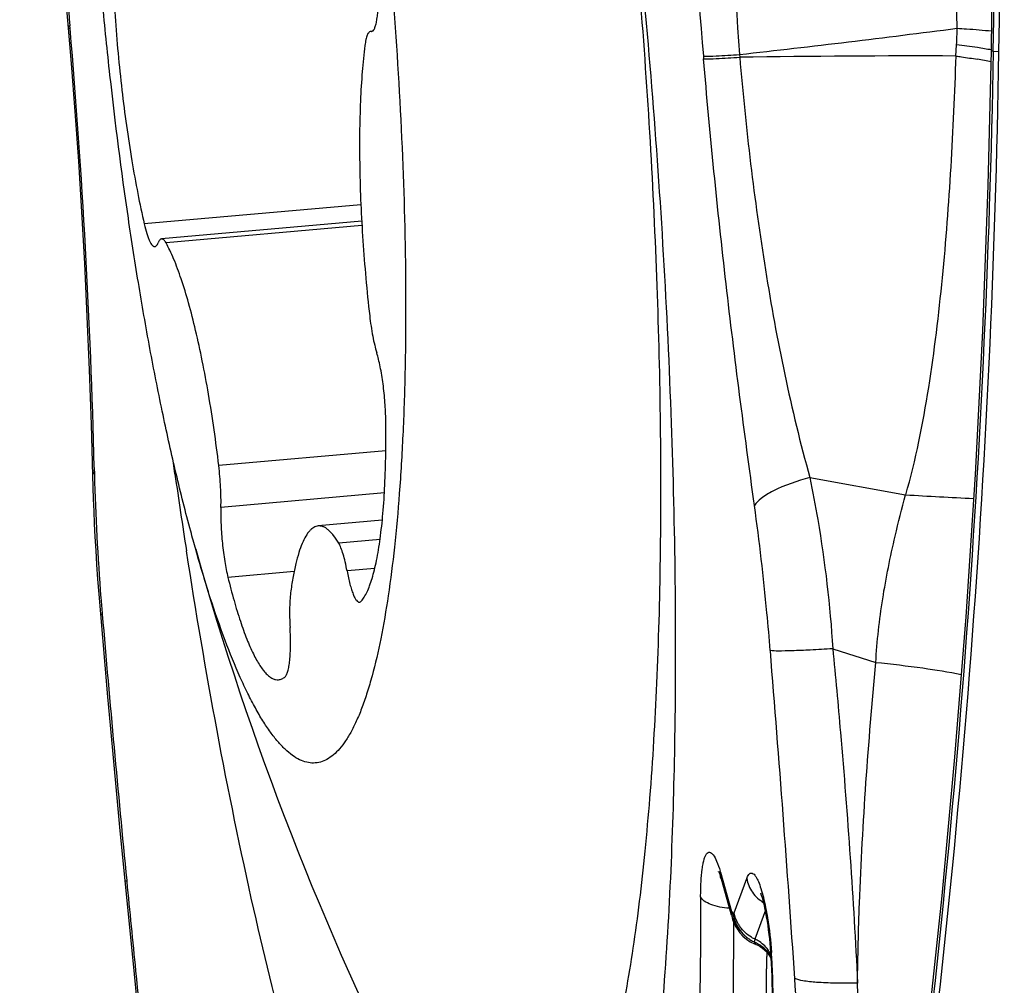
# Model space of a CAD drawing. Units: millimetres. Extents: x 0 to 841, y 0 to 594.
# Drawn here: x 431 to 433, y 174 to 176 of the extents above; entities that cross this region are included whole.
import ezdxf

# ---------------------------------------------------------------- set-up
doc = ezdxf.new("R2010")
doc.units = ezdxf.units.MM
doc.header["$LTSCALE"] = 46.255
doc.layers.add('607087453-000_CL', color=7, linetype='CONTINUOUS')
doc.layers.add('RS0834_M4X10_8_CL', color=7, linetype='CONTINUOUS')

msp = doc.modelspace()

# ---------------------------------------------------------------- linework, layer by layer
at = {"layer": '607087453-000_CL', "color": 7, "linetype": 'CONTINUOUS'}
for p, q in [((431.3369, 176.2436), (431.3439, 176.1623)), ((431.5845, 175.1567), (431.5802, 175.1869)), ((431.3993, 175.1261), (431.4002, 175.0997)), ((431.4002, 175.0997), (431.4014, 175.0726)), ((431.4014, 175.0726), (431.4027, 175.0444)), ((431.4027, 175.0444), (431.4042, 175.015)), ((431.4042, 175.015), (431.406, 174.9844)), ((431.406, 174.9844), (431.408, 174.9526)), ((431.408, 174.9526), (431.4102, 174.9197)), ((431.4102, 174.9197), (431.4127, 174.8858)), ((431.4127, 174.8858), (431.4164, 174.8413)), ((431.4164, 174.8413), (431.4264, 174.7258)), ((431.4715, 174.2395), (431.4901, 174.052)), ((432.8158, 174.244), (432.839, 174.1622)), ((432.8407, 174.1556), (432.8417, 174.1524)), ((432.8417, 174.1524), (432.8432, 174.1484)), ((432.8653, 174.1144), (432.8731, 174.1075)), ((432.8914, 174.097), (432.8948, 174.0957)), ((432.9043, 174.0912), (432.9097, 174.0876)), ((432.9273, 174.0666), (432.9291, 174.0624)), ((432.9297, 174.0471), (432.9326, 173.94))]:
    msp.add_line(p, q, dxfattribs=at)
at = {"layer": '607087453-000_CL', "color": 9, "linetype": 'CONTINUOUS'}
for p, q in [((431.3449, 176.1676), (431.3476, 176.1674)), ((431.3454, 176.1619), (431.3481, 176.1618)), ((431.3481, 176.1618), (431.3476, 176.1672)), ((433.3456, 176.0992), (433.3469, 176.1248)), ((432.8576, 176.1027), (432.858, 176.0965)), ((433.4297, 176.1104), (433.4426, 176.1094)), ((432.776, 176.0986), (432.7765, 176.0931)), ((431.4026, 175.171), (431.403, 175.1554)), ((433.0162, 175.1488), (433.2321, 175.1097)), ((433.0676, 174.7626), (433.1647, 174.7319)), ((432.8144, 174.2588), (432.8395, 174.1702)), ((431.4757, 174.2399), (431.4759, 174.2377)), ((432.8457, 174.1671), (432.8739, 174.2447)), ((432.8399, 174.1693), (432.8395, 174.1702)), ((432.9159, 174.1728), (432.8923, 174.1079)), ((432.8399, 174.1693), (432.8423, 174.1662)), ((432.9188, 174.079), (432.9188, 174.0683)), ((432.9313, 174.0423), (432.9342, 173.9352))]:
    msp.add_line(p, q, dxfattribs=at)
at = {"layer": '607087453-000_CL', "color": 7, "linetype": 'CONTINUOUS'}
for points in [[(433.3484, 178.3621), (433.3666, 178.1281), (433.3839, 177.8706), (433.3983, 177.6149), (433.4099, 177.3615), (433.4185, 177.1092), (433.4244, 176.8553), (433.4274, 176.5989), (433.4275, 176.341), (433.4253, 176.1115)], [(431.3439, 176.1623), (431.3505, 176.0825), (431.3589, 175.9738), (431.3667, 175.8623), (431.3739, 175.748), (431.3804, 175.6312), (431.3862, 175.5122), (431.3911, 175.3913), (431.3953, 175.2684), (431.3993, 175.1261)], [(433.4253, 176.1115), (433.4178, 175.8071), (433.4053, 175.4795), (433.3885, 175.1553), (433.3675, 174.8348), (433.3425, 174.5181), (433.3136, 174.2052), (433.2807, 173.896), (433.244, 173.5911), (433.207, 173.3182)], [(431.4264, 174.7258), (431.4327, 174.6542), (431.4392, 174.5818), (431.4459, 174.5087), (431.4528, 174.4348), (431.4598, 174.3604), (431.4715, 174.2395)], [(432.8432, 174.1484), (432.8448, 174.1443), (432.8467, 174.1404), (432.8488, 174.1365), (432.8512, 174.1327), (432.8538, 174.129), (432.8548, 174.1277)], [(432.8531, 174.1302), (432.8585, 174.1222), (432.8653, 174.1144)], [(432.8731, 174.1075), (432.8819, 174.1017), (432.8914, 174.097)], [(432.8948, 174.0957), (432.8987, 174.0941), (432.9043, 174.0912)], [(432.9097, 174.0876), (432.9149, 174.0832), (432.9196, 174.0782), (432.9238, 174.0726), (432.9273, 174.0666)], [(431.4901, 174.052), (431.5003, 173.951), (431.5383, 173.5767)]]:
    msp.add_lwpolyline(points, dxfattribs=at)
at = {"layer": '607087453-000_CL', "color": 9, "linetype": 'CONTINUOUS'}
for centre, radius, start, end in [((410.4723, 176.4535), 22.96, 359.14378, 4.76402), ((449.2326, 177.501), 16.5162, 181.37389, 184.87087), ((431.8223, 176.1445), 1.526, 0.6552, 2.5958), ((414.9012, 174.7601), 16.5065, 1.42644, 4.87121), ((429.7386, 204.0053), 28.0764, 276.37806, 277.38676), ((432.2457, 176.1822), 1.1028, 357.0172, 358.9505), ((433.1457, 174.5036), 1.6336, 81.2609, 82.9248), ((433.2192, 174.9889), 1.1428, 79.5974, 81.2037), ((433.2566, 148.5651), 27.5343, 89.81475, 90.82938), ((433.2247, 175.0984), 1.0078, 78.5438, 80.3191), ((436.5645, 175.2865), 5.1632, 181.4545, 184.5556), ((434.6233, 199.8486), 24.778, 266.78132, 267.13595), ((436.8819, 175.3063), 5.4811, 184.499, 184.8729), ((478.4733, 178.8523), 47.2234, 184.87315, 185.60512), ((377.3262, 170.2364), 55.7844, 3.88808, 4.64946), ((432.515, 174.174), 0.3111, 15.8214, 16.2338), ((423.4729, 174.1445), 9.2973, 358.94128, 0.35917), ((432.9089, 174.1711), 0.069, 181.5671, 188.279), ((432.9111, 174.1716), 0.0713, 188.3484, 201.6399), ((432.8026, 174.1392), 0.048, 30.0926, 34.241), ((432.9173, 174.1654), 0.0734, 181.4442, 187.4263), ((432.7977, 174.1846), 0.0511, 335.3047, 339.9639), ((422.6161, 174.1173), 10.2284, 0.03327, 0.15666), ((432.9143, 174.1729), 0.0747, 201.6899, 216.2358), ((432.9228, 174.1752), 0.08, 201.5006, 214.2382), ((432.9108, 174.1638), 0.0667, 201.0269, 210.2956), ((432.9231, 174.1811), 0.0789, 208.8184, 215.1066), ((432.9255, 174.1771), 0.0832, 214.2688, 226.6775), ((422.7705, 174.1174), 10.074, 359.8815, 0.03334), ((432.9266, 174.1783), 0.0849, 226.6762, 232.7841), ((432.9268, 174.1784), 0.085, 232.774, 238.8763), ((432.9257, 174.1766), 0.0829, 238.8668, 245.1206), ((432.9287, 174.1869), 0.087, 239.3654, 245.2598), ((432.8603, 174.0386), 0.0763, 59.3245, 65.2113), ((432.8611, 174.0399), 0.0748, 47.4141, 59.3526), ((423.2917, 174.1156), 9.5528, 358.94456, 359.8855), ((432.8671, 174.0382), 0.0674, 45.1015, 51.1148), ((432.8629, 174.0419), 0.0721, 35.175, 47.3822), ((432.8664, 174.0444), 0.0678, 23.4169, 35.141), ((422.7103, 174.0894), 10.2086, 359.72793, 359.88151), ((432.0571, 174.017), 0.8746, 2.6157, 3.9774), ((422.8876, 174.0886), 10.0312, 359.57253, 359.72794), ((432.1171, 174.0198), 0.8145, 1.9169, 2.6113), ((432.1578, 174.0212), 0.7738, 1.5596, 1.9144), ((373.0696, 169.9397), 60.0513, 3.629594, 3.89513), ((423.1585, 174.0864), 9.7603, 359.2568, 359.57327), ((303.4335, 170.5116), 129.7371, 1.372465, 1.544445)]:
    msp.add_arc(centre, radius, start, end, dxfattribs=at)
at = {"layer": '607087453-000_CL', "color": 7, "linetype": 'CONTINUOUS'}
for centre, radius, start, end in [((410.9283, 176.4681), 22.5171, 351.93385, 359.08729), ((446.6809, 177.3304), 15.2521, 188.19383, 188.85221), ((432.6063, 174.1847), 0.2177, 15.7978, 17.1494), ((432.1749, 174.0262), 0.7551, 1.582, 3.9544)]:
    msp.add_arc(centre, radius, start, end, dxfattribs=at)
msp.add_ellipse((411.6548, 176.4293), major_axis=(1.1595, 22.1213), ratio=0.983656, start_param=-1.533723, end_param=-1.431974, dxfattribs=at)
for points, knots in [([(431.8885, 179.3032), (431.9176, 179.2779), (431.9745, 179.2077), (432.05, 179.0749), (432.1261, 178.9011), (432.2017, 178.6885), (432.2756, 178.4398), (432.3745, 178.048), (432.4837, 177.4963), (432.5881, 176.783), (432.6645, 176.0329), (432.7084, 175.2885), (432.715, 174.7987), (432.7112, 174.5622)], [0, 0, 0, 0, 0.023767, 0.055055, 0.094059, 0.140547, 0.19405, 0.253926, 0.389624, 0.540455, 0.698207, 0.854231, 1, 1, 1, 1]), ([(431.939, 173.5287), (431.9057, 173.6275), (431.8419, 173.8419), (431.7234, 174.3252), (431.6526, 174.7125), (431.6105, 174.9833)], [0, 0, 0, 0, 0.209558, 0.449196, 1, 1, 1, 1]), ([(432.7112, 174.5622), (432.7082, 174.3741), (432.6946, 174.0299), (432.652, 173.6229), (432.6009, 173.3529), (432.5592, 173.1956), (432.5123, 173.0716), (432.4729, 173.003), (432.4514, 172.9764)], [0, 0, 0, 0, 0.347727, 0.636467, 0.755136, 0.855346, 0.936762, 1, 1, 1, 1]), ([(432.8105, 174.2598), (432.8103, 174.2601), (432.8097, 174.2613), (432.8132, 174.2538), (432.8133, 174.2522), (432.8143, 174.2489)], [0, 0, 0, 0, 0.06159, 0.217765, 1, 1, 1, 1]), ([(432.9282, 174.0783), (432.9263, 174.1051), (432.9221, 174.1428), (432.9131, 174.1869), (432.9082, 174.2044), (432.9056, 174.2111)], [0, 0, 0, 0, 0.596806, 0.841038, 1, 1, 1, 1])]:
    msp.add_open_spline(points, degree=3, knots=knots, dxfattribs=at)
at = {"layer": '607087453-000_CL', "color": 9, "linetype": 'CONTINUOUS'}
for points, knots in [([(431.2344, 177.163), (431.2573, 176.9984), (431.3002, 176.6671), (431.3335, 176.3346), (431.3476, 176.1672)], [0, 0, 0, 0, 0.497317, 1, 1, 1, 1]), ([(432.8555, 177.0509), (432.8411, 176.8955), (432.8307, 176.5788), (432.8452, 176.2626), (432.8575, 176.1027)], [0, 0, 0, 0, 0.493244, 1, 1, 1, 1]), ([(431.3434, 176.1681), (431.3434, 176.1681), (431.3438, 176.1676), (431.3444, 176.1677), (431.3449, 176.1676)], [0, 0, 0, 0, 0.111635, 1, 1, 1, 1]), ([(431.3439, 176.1623), (431.3439, 176.1623), (431.3444, 176.1619), (431.3449, 176.162), (431.3454, 176.1619)], [0, 0, 0, 0, 0.102693, 1, 1, 1, 1]), ([(433.3483, 176.162), (433.3554, 176.1615), (433.3814, 176.1598), (433.4073, 176.1577), (433.4261, 176.1559)], [0, 0, 0, 0, 0.274658, 1, 1, 1, 1]), ([(432.776, 176.0987), (432.7856, 176.0985), (432.8128, 176.1), (432.8399, 176.1016), (432.8575, 176.1027)], [0, 0, 0, 0, 0.35193, 1, 1, 1, 1]), ([(433.4297, 176.1104), (433.4213, 175.6439), (433.3768, 174.7106), (433.277, 173.7814), (433.2118, 173.3189)], [0, 0, 0, 0, 0.499729, 1, 1, 1, 1]), ([(433.4297, 176.1104), (433.4286, 176.1105), (433.4274, 176.1107), (433.4252, 176.1111), (433.4253, 176.1115)], [0, 0, 0, 0, 0.724874, 1, 1, 1, 1]), ([(432.7765, 176.0931), (432.786, 176.0927), (432.8133, 176.094), (432.8404, 176.0954), (432.858, 176.0965)], [0, 0, 0, 0, 0.351865, 1, 1, 1, 1]), ([(432.8913, 175.0853), (432.8682, 175.2518), (432.8245, 175.5872), (432.7908, 175.9237), (432.7765, 176.0931)], [0, 0, 0, 0, 0.497251, 1, 1, 1, 1]), ([(432.858, 176.0965), (432.8718, 175.9361), (432.9091, 175.6174), (432.9731, 175.3024), (433.0162, 175.1488)], [0, 0, 0, 0, 0.502245, 1, 1, 1, 1]), ([(433.2323, 175.1096), (433.2553, 175.1888), (433.2872, 175.352), (433.3169, 175.5994), (433.3359, 175.849), (433.3432, 176.0158), (433.3458, 176.0992)], [0, 0, 0, 0, 0.247816, 0.498155, 0.749121, 1, 1, 1, 1]), ([(433.3456, 176.0992), (433.3499, 176.0987), (433.3661, 176.0964), (433.3823, 176.0939), (433.3942, 176.0919)], [0, 0, 0, 0, 0.263166, 1, 1, 1, 1]), ([(431.398, 175.1709), (431.398, 175.1696), (431.3986, 175.1641), (431.4008, 175.1589), (431.403, 175.1554)], [0, 0, 0, 0, 0.240083, 1, 1, 1, 1]), ([(433.0162, 175.1488), (432.9877, 175.1409), (432.9492, 175.1282), (432.9082, 175.1045), (432.8949, 175.0918), (432.8913, 175.0853)], [0, 0, 0, 0, 0.62332, 0.844827, 1, 1, 1, 1]), ([(433.0162, 175.1488), (433.0226, 175.1172), (433.0463, 174.9895), (433.062, 174.8602), (433.0676, 174.7626)], [0, 0, 0, 0, 0.247904, 1, 1, 1, 1]), ([(433.1647, 174.7319), (433.1676, 174.7799), (433.1782, 174.8756), (433.204, 175.0011), (433.2236, 175.0788), (433.2321, 175.1097)], [0, 0, 0, 0, 0.374804, 0.750037, 1, 1, 1, 1]), ([(432.927, 174.7583), (432.9247, 174.7868), (432.915, 174.896), (432.9025, 175.005), (432.8913, 175.0853)], [0, 0, 0, 0, 0.260869, 1, 1, 1, 1]), ([(431.4164, 174.8413), (431.4164, 174.8409), (431.4185, 174.841), (431.4195, 174.8407), (431.4206, 174.8407)], [0, 0, 0, 0, 0.266332, 1, 1, 1, 1]), ([(433.0676, 174.7626), (433.0508, 174.7616), (433.0201, 174.7598), (432.9791, 174.7579), (432.9491, 174.7574), (432.9329, 174.7575), (432.927, 174.7583)], [0, 0, 0, 0, 0.359039, 0.655857, 0.873224, 1, 1, 1, 1]), ([(433.0677, 174.7626), (433.0739, 174.6997), (433.0969, 174.4486), (433.1147, 174.1971), (433.1236, 174.0084)], [0, 0, 0, 0, 0.250698, 1, 1, 1, 1]), ([(433.1235, 174.0084), (433.1243, 174.0686), (433.1303, 174.3101), (433.1482, 174.5513), (433.1648, 174.7319)], [0, 0, 0, 0, 0.249216, 1, 1, 1, 1]), ([(433.1647, 174.7319), (433.2002, 174.7283), (433.2647, 174.7208), (433.3288, 174.7105), (433.3574, 174.7047)], [0, 0, 0, 0, 0.550176, 1, 1, 1, 1]), ([(432.7699, 174.2028), (432.7699, 174.2142), (432.7703, 174.2352), (432.7723, 174.2601), (432.775, 174.2767), (432.7772, 174.2864), (432.7798, 174.2941), (432.7828, 174.2996), (432.7861, 174.3032), (432.7923, 174.3045), (432.8002, 174.2963), (432.8071, 174.2818), (432.8115, 174.2687), (432.8138, 174.261)], [0, 0, 0, 0, 0.217585, 0.400239, 0.475425, 0.538798, 0.590004, 0.629274, 0.658106, 0.681307, 0.74126, 0.846831, 1, 1, 1, 1]), ([(431.4718, 174.2373), (431.4717, 174.2378), (431.4733, 174.2391), (431.4746, 174.2396), (431.4757, 174.2399)], [0, 0, 0, 0, 0.317251, 1, 1, 1, 1]), ([(431.4759, 174.2377), (431.4825, 174.1706), (431.509, 173.9039), (431.5366, 173.6372), (431.5564, 173.4376)], [0, 0, 0, 0, 0.251607, 1, 1, 1, 1]), ([(432.8739, 174.2447), (432.875, 174.2477), (432.8769, 174.2524), (432.8827, 174.2579), (432.8899, 174.2552), (432.8951, 174.2478), (432.9008, 174.2365), (432.9063, 174.2208), (432.9117, 174.2013), (432.9149, 174.1869), (432.9164, 174.1792)], [0, 0, 0, 0, 0.092002, 0.150958, 0.205099, 0.288536, 0.411324, 0.573374, 0.771342, 1, 1, 1, 1]), ([(432.8739, 174.2447), (432.8757, 174.2336), (432.8849, 174.2116), (432.9025, 174.1957), (432.9126, 174.1897)], [0, 0, 0, 0, 0.490982, 1, 1, 1, 1]), ([(432.8346, 174.1775), (432.8204, 174.1784), (432.8004, 174.1817), (432.7789, 174.1922), (432.7718, 174.1992), (432.7699, 174.2028)], [0, 0, 0, 0, 0.599491, 0.828349, 1, 1, 1, 1]), ([(432.9164, 174.1792), (432.918, 174.1714), (432.924, 174.1378), (432.9277, 174.1038), (432.9296, 174.0777)], [0, 0, 0, 0, 0.233878, 1, 1, 1, 1]), ([(432.8923, 174.1079), (432.8921, 174.1073), (432.8914, 174.1052), (432.8909, 174.103), (432.8908, 174.1014)], [0, 0, 0, 0, 0.280272, 1, 1, 1, 1]), ([(432.8908, 174.1014), (432.891, 174.1006), (432.8917, 174.0984), (432.8933, 174.0963), (432.8948, 174.0957)], [0, 0, 0, 0, 0.328661, 1, 1, 1, 1]), ([(433.1235, 174.0084), (433.1066, 174.0081), (433.0758, 174.0081), (433.0346, 174.0096), (433.0044, 174.0129), (432.9878, 174.0162), (432.9822, 174.019)], [0, 0, 0, 0, 0.355226, 0.649774, 0.867992, 1, 1, 1, 1])]:
    msp.add_open_spline(points, degree=3, knots=knots, dxfattribs=at)
for points in [[(432.8158, 174.244), (432.8144, 174.2488), (432.814, 174.2539), (432.8144, 174.2588)], [(432.8395, 174.1702), (432.839, 174.1654), (432.8394, 174.1603), (432.8407, 174.1557)], [(432.8439, 174.1628), (432.8448, 174.157), (432.8463, 174.1513), (432.8484, 174.1459)], [(432.8486, 174.1399), (432.8466, 174.1451), (432.8452, 174.1505), (432.8445, 174.1559)], [(432.854, 174.1431), (432.8499, 174.1505), (432.8471, 174.1587), (432.8457, 174.1671)], [(432.8844, 174.112), (432.8743, 174.118), (432.8653, 174.1262), (432.8586, 174.1358)], [(432.8908, 174.1014), (432.8974, 174.0988), (432.9038, 174.0951), (432.9094, 174.0906)], [(432.9146, 174.0859), (432.9208, 174.0797), (432.9259, 174.0721), (432.9291, 174.064)], [(432.9297, 174.0471), (432.9297, 174.0454), (432.9304, 174.0437), (432.9313, 174.0423)]]:
    msp.add_open_spline(points, degree=3, dxfattribs=at)
at = {"layer": 'RS0834_M4X10_8_CL', "color": 7, "linetype": 'CONTINUOUS'}
for p, q in [((432.0267, 176.1547), (432.0256, 176.1548)), ((432.0295, 176.1551), (432.0267, 176.1549)), ((432.0267, 176.1547), (432.0279, 176.1547)), ((432.0279, 176.1547), (432.0295, 176.1551)), ((432.0056, 175.727), (431.5544, 175.6869)), ((432.0521, 175.0524), (431.9075, 175.0395))]:
    msp.add_line(p, q, dxfattribs=at)
at = {"layer": 'RS0834_M4X10_8_CL', "color": 9, "linetype": 'CONTINUOUS'}
for p, q in [((432.029, 176.1549), (432.0279, 176.1548)), ((432.0038, 175.764), (431.5153, 175.7205)), ((432.0062, 175.7171), (431.5644, 175.6778)), ((432.06, 175.209), (431.6834, 175.1755)), ((432.0568, 175.114), (431.6882, 175.0812)), ((432.047, 175.0089), (431.954, 175.0006)), ((431.8532, 174.9368), (431.704, 174.9235)), ((432.0351, 174.9435), (431.9726, 174.938))]:
    msp.add_line(p, q, dxfattribs=at)
at = {"layer": 'RS0834_M4X10_8_CL', "color": 7, "linetype": 'CONTINUOUS'}
msp.add_arc((438.3687, 176.8874), 7.0003, 195.75267, 206.83294, dxfattribs=at)
for points, knots in [([(431.5873, 175.1574), (431.5769, 175.2014), (431.5567, 175.2923), (431.5288, 175.4329), (431.5028, 175.581), (431.4704, 175.789), (431.443, 176.003), (431.4207, 176.2207), (431.402, 176.4398), (431.3858, 176.7084), (431.3791, 176.9714), (431.3801, 177.172), (431.384, 177.3122), (431.3908, 177.4437), (431.3976, 177.5282), (431.4015, 177.5688)], [0, 0, 0, 0, 0.055899, 0.115126, 0.177207, 0.241639, 0.37543, 0.443696, 0.512127, 0.647229, 0.776308, 0.837265, 0.895167, 0.949554, 1, 1, 1, 1]), ([(431.8973, 177.4385), (431.9079, 177.3937), (431.9285, 177.3009), (431.9568, 177.1573), (431.9832, 177.0061), (432.0161, 176.7936), (432.0507, 176.5192), (432.0812, 176.1862), (432.1001, 175.8572), (432.1058, 175.5906), (432.1038, 175.3882), (432.0991, 175.2476), (432.0913, 175.1162), (432.0805, 174.9953), (432.0667, 174.8859), (432.0502, 174.7889), (432.0336, 174.7165), (432.0187, 174.6656), (432.0075, 174.6325), (431.9956, 174.6031), (431.9832, 174.5775), (431.9702, 174.5556), (431.9567, 174.5375), (431.9427, 174.5232), (431.928, 174.5128), (431.9128, 174.5064), (431.8971, 174.5041), (431.881, 174.5061), (431.8649, 174.5122), (431.8486, 174.5222), (431.8321, 174.5361), (431.8156, 174.5539), (431.7989, 174.5754), (431.782, 174.6008), (431.7651, 174.6298), (431.7481, 174.6626), (431.7246, 174.7129), (431.6956, 174.7848), (431.6623, 174.8812), (431.6416, 174.9503), (431.6313, 174.9869)], [0, 0, 0, 0, 0.038661, 0.079661, 0.122658, 0.16729, 0.259931, 0.354434, 0.447573, 0.536177, 0.577834, 0.617256, 0.654119, 0.688124, 0.71901, 0.746553, 0.77058, 0.781242, 0.790992, 0.799836, 0.807786, 0.81487, 0.821139, 0.826673, 0.831594, 0.836085, 0.840386, 0.844771, 0.849496, 0.854769, 0.860734, 0.867488, 0.87509, 0.883576, 0.892966, 0.903266, 0.914475, 0.939577, 0.968148, 1, 1, 1, 1]), ([(432.5225, 177.2189), (432.5382, 177.112), (432.5672, 176.8957), (432.6039, 176.5683), (432.6339, 176.2377), (432.6568, 175.9084), (432.6722, 175.5848), (432.6799, 175.2714), (432.6799, 174.9725), (432.6722, 174.6922), (432.6592, 174.4721), (432.6446, 174.3082), (432.6322, 174.1953), (432.6179, 174.0897), (432.6019, 173.9918), (432.5842, 173.9018), (432.5649, 173.8202), (432.5441, 173.747), (432.5218, 173.6827), (432.4981, 173.6274), (432.4731, 173.5811), (432.4503, 173.5491), (432.4313, 173.5286), (432.4132, 173.5127), (432.3938, 173.5006), (432.3735, 173.4937), (432.3633, 173.4919), (432.3583, 173.4915)], [0, 0, 0, 0, 0.084768, 0.171352, 0.258607, 0.345378, 0.430518, 0.512905, 0.591456, 0.665153, 0.73305, 0.764558, 0.794309, 0.822216, 0.848203, 0.872204, 0.894168, 0.914057, 0.931857, 0.94758, 0.961279, 0.97307, 0.978317, 0.98318, 0.991952, 0.996025, 1, 1, 1, 1]), ([(431.4417, 176.3515), (431.4429, 176.2972), (431.4482, 176.1873), (431.4635, 176.0244), (431.482, 175.8912), (431.5001, 175.7907), (431.5101, 175.7433), (431.5153, 175.7205)], [0, 0, 0, 0, 0.256093, 0.518518, 0.771514, 0.889712, 1, 1, 1, 1]), ([(432.0295, 176.1551), (432.0308, 176.1557), (432.0326, 176.1576), (432.0343, 176.1607), (432.0363, 176.1653), (432.0384, 176.1727), (432.0403, 176.1833), (432.0418, 176.1961), (432.0431, 176.2167), (432.0431, 176.233), (432.0429, 176.2444)], [0, 0, 0, 0, 0.047597, 0.07922, 0.116793, 0.210389, 0.328305, 0.46894, 0.629862, 1, 1, 1, 1]), ([(432.0256, 176.1548), (432.0249, 176.1547), (432.0233, 176.1541), (432.0214, 176.1523), (432.0196, 176.1496), (432.0179, 176.146), (432.0164, 176.1415), (432.0145, 176.1338), (432.0135, 176.1275), (432.0129, 176.1231)], [0, 0, 0, 0, 0.060246, 0.131748, 0.221387, 0.33234, 0.465805, 0.621947, 1, 1, 1, 1]), ([(432.0129, 176.1231), (432.0103, 176.1035), (432.0062, 176.0618), (432.0023, 175.9958), (432.0005, 175.9237), (432.001, 175.8187), (432.0071, 175.6811), (432.0172, 175.5698), (432.0236, 175.5134)], [0, 0, 0, 0, 0.09702, 0.205647, 0.324282, 0.451127, 0.721496, 1, 1, 1, 1]), ([(431.5153, 175.7205), (431.517, 175.7132), (431.5196, 175.7028), (431.5239, 175.6902), (431.527, 175.6828), (431.53, 175.677), (431.5327, 175.6732), (431.5348, 175.6711), (431.5363, 175.6701), (431.5378, 175.6695), (431.5388, 175.6694), (431.5393, 175.6695)], [0, 0, 0, 0, 0.385632, 0.546396, 0.683466, 0.795875, 0.883694, 0.919013, 0.949337, 0.975767, 1, 1, 1, 1]), ([(431.5544, 175.6869), (431.5536, 175.6868), (431.5521, 175.6862), (431.5501, 175.6844), (431.5483, 175.6816), (431.5473, 175.6794), (431.5468, 175.6782)], [0, 0, 0, 0, 0.180517, 0.395364, 0.665351, 1, 1, 1, 1]), ([(431.5644, 175.6778), (431.5636, 175.6792), (431.5621, 175.6817), (431.5596, 175.6847), (431.557, 175.6866), (431.5552, 175.6869), (431.5544, 175.6869)], [0, 0, 0, 0, 0.343305, 0.616374, 0.827974, 1, 1, 1, 1]), ([(431.5393, 175.6695), (431.54, 175.6695), (431.5415, 175.6701), (431.5435, 175.672), (431.5453, 175.6747), (431.5463, 175.6769), (431.5468, 175.6782)], [0, 0, 0, 0, 0.180517, 0.395359, 0.66535, 1, 1, 1, 1]), ([(431.6834, 175.1755), (431.6769, 175.2296), (431.6657, 175.3085), (431.647, 175.41), (431.6321, 175.4785), (431.6163, 175.5402), (431.6, 175.5942), (431.5854, 175.6336), (431.5735, 175.6605), (431.5674, 175.6723), (431.5644, 175.6778)], [0, 0, 0, 0, 0.314931, 0.461308, 0.597242, 0.720687, 0.829858, 0.923292, 0.963779, 1, 1, 1, 1]), ([(432.0236, 175.5134), (432.0254, 175.498), (432.0286, 175.4758), (432.0345, 175.4481), (432.0378, 175.4357), (432.0395, 175.4301)], [0, 0, 0, 0, 0.548812, 0.790534, 1, 1, 1, 1]), ([(432.0599, 175.2769), (432.0598, 175.2906), (432.0585, 175.3184), (432.0543, 175.359), (432.049, 175.3915), (432.0439, 175.4148), (432.041, 175.4252), (432.0395, 175.4301)], [0, 0, 0, 0, 0.265601, 0.537911, 0.7907, 0.902122, 1, 1, 1, 1]), ([(432.0046, 174.8699), (432.0071, 174.8728), (432.0119, 174.8795), (432.0181, 174.8912), (432.024, 174.9054), (432.0295, 174.922), (432.0346, 174.9409), (432.0412, 174.9705), (432.048, 175.0129), (432.0541, 175.0696), (432.0582, 175.1334), (432.0602, 175.2033), (432.0602, 175.2518), (432.0599, 175.2769)], [0, 0, 0, 0, 0.027213, 0.05914, 0.096073, 0.138137, 0.185347, 0.237647, 0.357021, 0.494936, 0.649571, 0.818746, 1, 1, 1, 1]), ([(431.6882, 175.0812), (431.6886, 175.0964), (431.688, 175.1279), (431.6853, 175.1593), (431.6834, 175.1755)], [0, 0, 0, 0, 0.481465, 1, 1, 1, 1]), ([(431.6313, 174.9869), (431.6275, 175.0004), (431.6119, 175.057), (431.5976, 175.1139), (431.5873, 175.1574)], [0, 0, 0, 0, 0.239392, 1, 1, 1, 1]), ([(431.6882, 175.0812), (431.6878, 175.0683), (431.6882, 175.0412), (431.6911, 175.0006), (431.6962, 174.9609), (431.7011, 174.9353), (431.704, 174.9235)], [0, 0, 0, 0, 0.244736, 0.509911, 0.769989, 1, 1, 1, 1]), ([(431.9075, 175.0395), (431.9058, 175.0394), (431.9024, 175.0387), (431.8975, 175.0365), (431.8928, 175.0331), (431.8863, 175.0268), (431.8787, 175.0158), (431.8707, 174.9992), (431.8633, 174.9783), (431.8566, 174.9534), (431.8506, 174.9246), (431.8473, 174.9041), (431.8458, 174.8932)], [0, 0, 0, 0, 0.030363, 0.062182, 0.09672, 0.134955, 0.224997, 0.335799, 0.468687, 0.623955, 0.801294, 1, 1, 1, 1]), ([(431.954, 175.0006), (431.9503, 175.0067), (431.9447, 175.0152), (431.9363, 175.025), (431.9305, 175.0306), (431.9247, 175.035), (431.9189, 175.0379), (431.9132, 175.0396), (431.9093, 175.0397), (431.9075, 175.0395)], [0, 0, 0, 0, 0.336633, 0.479841, 0.607305, 0.720421, 0.821325, 0.913127, 1, 1, 1, 1]), ([(431.9726, 174.938), (431.9714, 174.9448), (431.9688, 174.9576), (431.9643, 174.9751), (431.9601, 174.9876), (431.9566, 174.9957), (431.9549, 174.9991), (431.954, 175.0006)], [0, 0, 0, 0, 0.318204, 0.596036, 0.825187, 0.919614, 1, 1, 1, 1]), ([(431.9726, 174.938), (431.9736, 174.9328), (431.9756, 174.9229), (431.9789, 174.909), (431.9823, 174.8968), (431.9854, 174.8878), (431.988, 174.8817), (431.9898, 174.8779), (431.9917, 174.8747), (431.9944, 174.8706), (431.9979, 174.8673), (432.0006, 174.8675)], [0, 0, 0, 0, 0.20229, 0.386849, 0.550534, 0.690719, 0.751381, 0.805527, 0.853092, 0.894133, 1, 1, 1, 1]), ([(431.704, 174.9235), (431.7083, 174.906), (431.717, 174.8727), (431.7311, 174.8263), (431.7455, 174.7861), (431.7581, 174.757), (431.7683, 174.7374), (431.7756, 174.7252), (431.7829, 174.7149), (431.79, 174.7065), (431.7971, 174.7001), (431.8042, 174.6955), (431.8112, 174.6929), (431.816, 174.6926), (431.8182, 174.6928)], [0, 0, 0, 0, 0.2027, 0.384927, 0.544879, 0.681198, 0.740257, 0.793208, 0.84013, 0.881221, 0.916862, 0.947722, 0.974891, 1, 1, 1, 1]), ([(431.8458, 174.8932), (431.845, 174.8876), (431.8438, 174.8753), (431.8426, 174.8476), (431.8432, 174.8256), (431.8441, 174.8103)], [0, 0, 0, 0, 0.205963, 0.446467, 1, 1, 1, 1]), ([(432.0006, 174.8675), (432.0013, 174.8676), (432.0029, 174.8682), (432.0041, 174.8693), (432.0046, 174.8699)], [0, 0, 0, 0, 0.456674, 1, 1, 1, 1]), ([(431.8329, 174.6994), (431.8336, 174.7), (431.8349, 174.7015), (431.8365, 174.7043), (431.838, 174.7078), (431.8399, 174.714), (431.8419, 174.7236), (431.8436, 174.7371), (431.8447, 174.753), (431.8454, 174.7776), (431.8448, 174.797), (431.8441, 174.8103)], [0, 0, 0, 0, 0.022882, 0.051057, 0.085096, 0.125209, 0.223512, 0.344738, 0.486446, 0.645453, 1, 1, 1, 1]), ([(431.8182, 174.6928), (431.8208, 174.693), (431.8261, 174.6945), (431.8307, 174.6976), (431.8329, 174.6994)], [0, 0, 0, 0, 0.47463, 1, 1, 1, 1])]:
    msp.add_open_spline(points, degree=3, knots=knots, dxfattribs=at)

doc.saveas('drawing.dxf')
